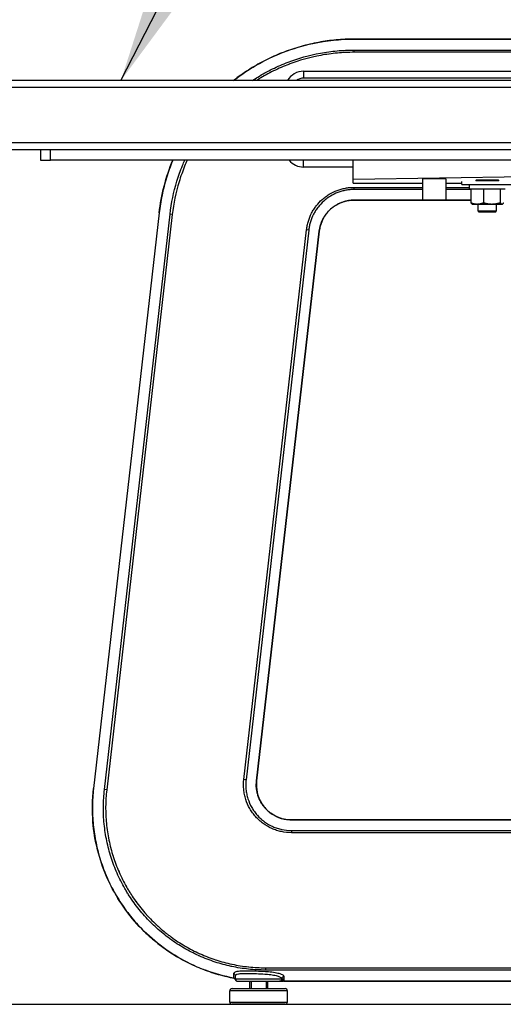
# Model space of a CAD drawing. Extents: x 0 to 12600, y 0 to 8910.
# Drawn here: x 5228 to 5437, y 2246 to 2672 of the extents above; entities that cross this region are included whole.
import ezdxf

# ---------------------------------------------------------------- set-up
doc = ezdxf.new("R2010")
doc.units = 0
doc.header["$LTSCALE"] = 9
for name, color, linetype in [('P001', 131, 'CONTINUOUS'), ('P901', 135, 'CONTINUOUS'), ('P_3TEXT', 60, 'CONTINUOUS'), ('P_7THICK', 7, 'CONTINUOUS')]:
    doc.layers.add(name, color=color, linetype=linetype)
doc.styles.add('BIGFONT', font='simplex.shx', dxfattribs={"bigfont": 'bigfont.shx'})
doc.dimstyles.new('DIMBIGFONT$7', dxfattribs={"dimscale": 30, "dimtxt": 3, "dimasz": 2, "dimexe": 1.5, "dimexo": 3, "dimgap": 0.75, "dimtad": 1, "dimdec": 1, "dimdsep": 46, "dimtxsty": 'BIGFONT', "dimsah": 1, "dimcen": 0, "dimclrt": 230, "dimadec": 1, "dimazin": 2, "dimtfac": 0.6, "dimtdec": 1, "dimtofl": 0, "dimtmove": 0, "dimatfit": 3, "dimfxl": 1, "dimtvp": 1, "dimtolj": 1, "dimarcsym": 0})

msp = doc.modelspace()

# ---------------------------------------------------------------- linework, layer by layer
at = {"layer": 'P001'}
for p, q in [((5350.42, 2650.03), (5683.42, 2650.03)), ((5684.43, 2646.03), (5173.2, 2646.03)), ((5683.42, 2647.03), (5350.42, 2647.03)), ((5684.42, 2616.03), (5190.4, 2616.03)), ((5236.61, 2616.03), (5236.61, 2611.53)), ((5240.94, 2611.53), (5240.94, 2616.03)), ((5236.61, 2611.53), (5240.94, 2611.53)), ((5521.8, 2611.53), (5240.94, 2611.53)), ((5371.92, 2603.1), (5371.92, 2611.53)), ((5371.92, 2608.53), (5350.42, 2608.53)), ((5473.92, 2604.67), (5371.92, 2603.1)), ((5371.92, 2601.53), (5371.92, 2603.1)), ((5371.92, 2601.53), (5401.92, 2601.53)), ((5401.92, 2603.49), (5401.92, 2594.25)), ((5411.92, 2603.49), (5401.92, 2603.49)), ((5411.92, 2603.49), (5411.92, 2594.25)), ((5411.92, 2601.53), (5418.92, 2601.53)), ((5418.92, 2601.03), (5418.92, 2602.23)), ((5418.92, 2601.03), (5440.92, 2601.03)), ((5422.22, 2599.03), (5422.22, 2601.03)), ((5424.92, 2602.75), (5424.92, 2602.57)), ((5434.92, 2602.63), (5424.92, 2602.63)), ((5425.92, 2602.63), (5425.92, 2602.86)), ((5433.92, 2602.63), (5433.92, 2602.86)), ((5434.92, 2602.57), (5434.92, 2602.75)), ((5422.22, 2599.03), (5437.62, 2599.03)), ((5422.76, 2599.03), (5422.76, 2593.11)), ((5428.28, 2599.03), (5428.28, 2593.11)), ((5435.45, 2599.03), (5435.45, 2593.11)), ((5423.42, 2592.53), (5423.26, 2592.62)), ((5423.42, 2592.53), (5425.52, 2592.53)), ((5425.52, 2592.53), (5431.87, 2592.53)), ((5425.92, 2589.53), (5425.92, 2592.53)), ((5431.87, 2592.53), (5436.27, 2592.53)), ((5433.92, 2589.53), (5433.92, 2592.53)), ((5436.27, 2592.53), (5436.42, 2592.53)), ((5436.42, 2592.53), (5436.58, 2592.62)), ((5287.92, 2588.64), (5259.53, 2339.51)), ((5426.42, 2589.03), (5425.92, 2589.53)), ((5425.92, 2589.53), (5433.92, 2589.53)), ((5433.42, 2589.03), (5426.42, 2589.03)), ((5433.42, 2589.03), (5433.92, 2589.53)), ((5357.23, 2580.75), (5330.12, 2342.75)), ((5345.17, 2325.88), (5516.92, 2325.88)), ((5320.97, 2257.03), (5320.97, 2258.37)), ((5321.97, 2256.03), (5341.39, 2256.03)), ((5327.77, 2256.03), (5327.77, 2252.83)), ((5334.17, 2256.03), (5334.17, 2252.83)), ((5340.97, 2257.03), (5340.97, 2257.04)), ((5341.97, 2256.12), (5692.6, 2256.12)), ((5318.47, 2247.03), (5318.47, 2251.83)), ((5319.47, 2252.83), (5342.47, 2252.83)), ((5343.47, 2247.03), (5343.47, 2251.83)), ((5342.47, 2246.03), (5319.47, 2246.03))]:
    msp.add_line(p, q, dxfattribs=at)
for points in [[(5326.97, 2256.03), (5326.97, 2252.83)], [(5334.97, 2252.83), (5334.97, 2256.03)]]:
    msp.add_lwpolyline(points, dxfattribs=at)
for centre, radius, start, end in [((5350.42, 2642.03), 8, 90, 150.0006), ((5350.42, 2642.03), 5, 90, 126.8699), ((5350.42, 2616.53), 8, 218.6814, 270), ((5319.97, 2256.42), 1, 12.0661, 79.3812), ((5321.97, 2257.03), 1, 180, 270), ((5341.39, 2257.03), 1, 270, 286.8176), ((5341.97, 2255.12), 1, 89.9999, 106.8175), ((5319.47, 2251.83), 1, 90, 180), ((5342.47, 2251.83), 1, 0, 90), ((5319.47, 2247.03), 1, 180, 270), ((5342.47, 2247.03), 1, 270, 0)]:
    msp.add_arc(centre, radius, start, end, dxfattribs=at)
msp.add_ellipse((5429.92, 2602.75), major_axis=(5, 0), ratio=0.034921, start_param=0, end_param=3.141593, dxfattribs=at)
for points, knots in [([(5320.13, 2646.03), (5323.22, 2648.44), (5326.47, 2650.63), (5337.46, 2656.97), (5345.85, 2660.2), (5360.29, 2663.31), (5366.3, 2663.95), (5372.29, 2663.95)], [6.730549, 6.730549, 6.730549, 6.730549, 7.898855, 7.898855, 10.534019, 10.534019, 12.328971, 12.328971, 12.328971, 12.328971]), ([(5372.29, 2663.95), (5405.62, 2663.95), (5438.95, 2663.95), (5487.17, 2663.95), (5502.04, 2663.95), (5516.92, 2663.95)], [0, 0, 0, 0, 10, 10, 14.46346, 14.46346, 14.46346, 14.46346]), ([(5372.29, 2594.18), (5370.65, 2594.18), (5368.98, 2593.91), (5365.87, 2592.85), (5364.38, 2592.06), (5361.77, 2590.06), (5360.62, 2588.83), (5358.79, 2586.1), (5358.09, 2584.57), (5357.46, 2582.25), (5357.32, 2581.5), (5357.23, 2580.75)], [0, 0, 0, 0, 0.492685, 0.492685, 0.986179, 0.986179, 1.479072, 1.479072, 1.971205, 1.971205, 2.198851, 2.198851, 2.198851, 2.198851]), ([(5422.76, 2594.18), (5420.81, 2594.18), (5418.87, 2594.18), (5402.04, 2594.18), (5387.17, 2594.18), (5372.29, 2594.18)], [9.416239, 9.416239, 9.416239, 9.416239, 10, 10, 14.46346, 14.46346, 14.46346, 14.46346]), ([(5330.12, 2342.75), (5329.93, 2341.09), (5330.02, 2339.39), (5330.73, 2336.16), (5331.36, 2334.6), (5333.05, 2331.79), (5334.15, 2330.51), (5336.66, 2328.39), (5338.1, 2327.53), (5341.16, 2326.33), (5342.81, 2325.98), (5344.69, 2325.89), (5344.93, 2325.88), (5345.17, 2325.88)], [0, 0, 0, 0, 0.498694, 0.498694, 0.99086, 0.99086, 1.483167, 1.483167, 1.975359, 1.975359, 2.467985, 2.467985, 2.540529, 2.540529, 2.540529, 2.540529]), ([(5320.16, 2257.4), (5312.2, 2258.89), (5304.38, 2261.73), (5290.25, 2269.66), (5283.74, 2274.86), (5272.87, 2286.92), (5268.38, 2293.94), (5261.95, 2308.85), (5259.94, 2316.93), (5258.91, 2329.84), (5258.99, 2334.71), (5259.53, 2339.51)], [0, 0, 0, 0, 2.42921, 2.42921, 4.863235, 4.863235, 7.298938, 7.298938, 9.734026, 9.734026, 11.182847, 11.182847, 11.182847, 11.182847]), ([(5320.93, 2256.74), (5320.93, 2256.74), (5320.93, 2256.74), (5320.93, 2256.74), (5320.93, 2256.74), (5320.93, 2256.74), (5320.93, 2256.74), (5320.94, 2256.69), (5320.95, 2256.62), (5320.96, 2256.56)], [0.0269307514, 0.0269307514, 0.0269307514, 0.0269307514, 0.0269396316, 0.0269396316, 0.0269619619, 0.0269619619, 0.0270413486, 0.0270413486, 0.0274382987, 0.0274382987, 0.0274382987, 0.0274382987]), ([(5320.96, 2256.56), (5321, 2256.49), (5321.05, 2256.42), (5321.2, 2256.26), (5321.3, 2256.18), (5321.49, 2256.1), (5321.56, 2256.07), (5321.7, 2256.04), (5321.78, 2256.03), (5321.85, 2256.03)], [0.0135661, 0.0135661, 0.0135661, 0.0135661, 0.0390086, 0.0390086, 0.0781822, 0.0781822, 0.1002856, 0.1002856, 0.1224512, 0.1224512, 0.1224512, 0.1224512]), ([(5340.97, 2257.03), (5340.97, 2256.9), (5340.95, 2256.77), (5340.85, 2256.53), (5340.77, 2256.42), (5340.59, 2256.23), (5340.48, 2256.16), (5340.23, 2256.06), (5340.1, 2256.03), (5339.97, 2256.03)], [0, 0, 0, 0, 0.3927, 0.3927, 0.785399, 0.785399, 1.178099, 1.178099, 1.570798, 1.570798, 1.570798, 1.570798])]:
    msp.add_open_spline(points, degree=3, knots=knots, dxfattribs=at)
for points in [[(5287.92, 2588.64), (5288.81, 2596.46), (5290.82, 2604.24), (5293.84, 2611.53)], [(5401.92, 2594.25), (5405.26, 2594.25), (5408.59, 2594.25), (5411.92, 2594.25)]]:
    msp.add_open_spline(points, degree=3, dxfattribs=at)
for points, weights in [([(5423.26, 2592.62), (5423.03, 2592.76), (5422.76, 2593.11)], [1.01826716656, 1.02264878263, 1]), ([(5422.76, 2593.11), (5424.24, 2592.53), (5425.52, 2592.53)], [1, 1.0379548493, 1]), ([(5425.52, 2592.53), (5426.8, 2592.53), (5428.28, 2593.11)], [1, 1.0379548493, 1]), ([(5428.28, 2593.11), (5430.2, 2592.53), (5431.87, 2592.53)], [1, 1.0379548493, 1]), ([(5431.87, 2592.53), (5433.53, 2592.53), (5435.45, 2593.11)], [1, 1.0379548493, 1]), ([(5435.45, 2593.11), (5435.89, 2592.53), (5436.27, 2592.53)], [1, 1.0379548493, 1]), ([(5436.27, 2592.53), (5436.65, 2592.53), (5437.08, 2593.11)], [1, 1.0379548493, 1])]:
    msp.add_rational_spline(points, weights, degree=2, dxfattribs=at)
at = {"layer": 'P901'}
for p, q in [((5372.29, 2663.95), (5372.29, 2663.93)), ((5372.29, 2658.21), (5372.29, 2659.19)), ((5350.42, 2650.03), (5350.42, 2647.03)), ((5687.43, 2643.03), (5175.78, 2643.03)), ((5687.43, 2619.03), (5189.31, 2619.03)), ((5350.42, 2608.53), (5350.42, 2611.53)), ((5372.29, 2598.8), (5372.29, 2599.74)), ((5372.29, 2594.18), (5372.29, 2594.24)), ((5287.94, 2588.64), (5259.55, 2339.51)), ((5264.26, 2338.97), (5292.64, 2588.11)), ((5293.62, 2587.99), (5265.23, 2338.86)), ((5287.92, 2588.64), (5287.94, 2588.64)), ((5293.62, 2587.99), (5292.64, 2588.11)), ((5324.59, 2343.38), (5351.71, 2581.38)), ((5352.65, 2581.27), (5325.53, 2343.27)), ((5330.06, 2342.75), (5357.18, 2580.75)), ((5352.65, 2581.27), (5351.71, 2581.38)), ((5357.23, 2580.75), (5357.18, 2580.75)), ((5325.53, 2343.27), (5324.59, 2343.38)), ((5330.12, 2342.75), (5330.06, 2342.75)), ((5259.53, 2339.51), (5259.55, 2339.51)), ((5265.23, 2338.86), (5264.26, 2338.97)), ((5345.17, 2325.88), (5345.17, 2325.83)), ((5516.92, 2325.83), (5345.17, 2325.83)), ((5345.17, 2321.26), (5345.17, 2320.32)), ((5345.17, 2321.26), (5516.92, 2321.26)), ((5516.92, 2320.32), (5345.17, 2320.32)), ((5333.97, 2261.85), (5333.97, 2260.87)), ((5333.97, 2261.85), (5516.92, 2261.85)), ((5516.92, 2260.87), (5333.97, 2260.87)), ((5320.97, 2257.03), (5340.97, 2257.03)), ((5341.97, 2256.14), (5516.92, 2256.14)), ((5343.47, 2251.83), (5318.47, 2251.83)), ((5318.47, 2247.03), (5343.47, 2247.03))]:
    msp.add_line(p, q, dxfattribs=at)
for centre, major_axis, ratio, start_param, end_param in [((5319.97, 2256.46), (1, 0), 0.979904, 0.2972, 1.38901), ((5319.97, 2258.37), (1, 0), 0.979878, 0, 1.384298), ((5340.25, 2257.03), (0, -1), 0.99331, 0, 1.047198), ((5341.97, 2256.03), (1, 0), 0.980581, 1.570744, 2.606467), ((5341.39, 2257.03), (0, -1), 0.841468, 0, 0.354526), ((5341.97, 2255.16), (1, 0), 0.980581, 1.570744, 1.867178)]:
    msp.add_ellipse(centre, major_axis=major_axis, ratio=ratio, start_param=start_param, end_param=end_param, dxfattribs=at)
for points, knots in [([(5372.29, 2663.93), (5369.69, 2663.93), (5367.11, 2663.81), (5361.97, 2663.34), (5359.42, 2662.99), (5354.36, 2662.05), (5351.84, 2661.47), (5346.84, 2660.06), (5344.39, 2659.25), (5339.58, 2657.42), (5337.23, 2656.39), (5332.63, 2654.14), (5330.38, 2652.91), (5327.08, 2650.9), (5325.99, 2650.21), (5323.84, 2648.76), (5322.78, 2648.01), (5321.21, 2646.84), (5320.68, 2646.44), (5320.15, 2646.03)], [0, 0, 0, 0, 0.00772228, 0.00772228, 0.01544457, 0.01544457, 0.02316685, 0.02316685, 0.03088913, 0.03088913, 0.03861141, 0.03861141, 0.0463337, 0.0463337, 0.05019484, 0.05019484, 0.05405598, 0.05405598, 0.05604582, 0.05604582, 0.05604582, 0.05604582]), ([(5328.28, 2646.03), (5329.03, 2646.53), (5329.8, 2647.01), (5332.64, 2648.74), (5334.77, 2649.92), (5338.07, 2651.53), (5339.19, 2652.05), (5341.43, 2653.02), (5342.56, 2653.48), (5348.23, 2655.65), (5352.89, 2656.96), (5358.87, 2658.07), (5360.07, 2658.27), (5362.49, 2658.6), (5363.71, 2658.74), (5367.38, 2659.08), (5369.83, 2659.19), (5372.29, 2659.19)], [0.06991464, 0.06991464, 0.06991464, 0.06991464, 0.07262033, 0.07262033, 0.07988236, 0.07988236, 0.08351337, 0.08351337, 0.08714439, 0.08714439, 0.10166846, 0.10166846, 0.10529947, 0.10529947, 0.10893049, 0.10893049, 0.11619252, 0.11619252, 0.11619252, 0.11619252]), ([(5372.29, 2658.21), (5369.86, 2658.21), (5367.45, 2658.1), (5365.04, 2657.88), (5363.83, 2657.77), (5362.63, 2657.63), (5361.43, 2657.46), (5361.43, 2657.46), (5361.43, 2657.46), (5361.42, 2657.46), (5360.23, 2657.3), (5359.05, 2657.11), (5357.87, 2656.89), (5357.87, 2656.89), (5357.86, 2656.89), (5357.86, 2656.89), (5353.14, 2656.01), (5348.55, 2654.72), (5344.08, 2653.02), (5344.07, 2653.01), (5344.06, 2653.01), (5344.04, 2653), (5342.94, 2652.58), (5341.83, 2652.13), (5340.74, 2651.65), (5340.73, 2651.65), (5340.72, 2651.64), (5340.7, 2651.64), (5339.61, 2651.16), (5338.52, 2650.66), (5337.45, 2650.13), (5337.43, 2650.13), (5337.42, 2650.12), (5337.41, 2650.12), (5335.25, 2649.06), (5333.16, 2647.91), (5331.12, 2646.67), (5331.11, 2646.66), (5331.09, 2646.65), (5331.08, 2646.64), (5330.75, 2646.44), (5330.42, 2646.24), (5330.09, 2646.03)], [0, 0, 0, 0, 0.00725751, 0.00725751, 0.00725751, 0.01088627, 0.01088627, 0.01088627, 0.01089907, 0.01089907, 0.01089907, 0.01451502, 0.01451502, 0.01451502, 0.01453209, 0.01453209, 0.01453209, 0.02903004, 0.02903004, 0.02903004, 0.02906418, 0.02906418, 0.02906418, 0.0326588, 0.0326588, 0.0326588, 0.0326972, 0.0326972, 0.0326972, 0.03628755, 0.03628755, 0.03628755, 0.03633022, 0.03633022, 0.03633022, 0.04354506, 0.04354506, 0.04354506, 0.04359627, 0.04359627, 0.04359627, 0.04477262, 0.04477262, 0.04477262, 0.04477262]), ([(5293.86, 2611.53), (5293.8, 2611.4), (5293.75, 2611.27), (5292.73, 2608.76), (5291.86, 2606.33), (5290.72, 2602.61), (5290.37, 2601.36), (5289.73, 2598.85), (5289.43, 2597.58), (5288.64, 2593.78), (5288.23, 2591.22), (5287.94, 2588.64)], [0.09995831, 0.09995831, 0.09995831, 0.09995831, 0.10038968, 0.10038968, 0.10811196, 0.10811196, 0.1119731, 0.1119731, 0.11583424, 0.11583424, 0.12355653, 0.12355653, 0.12355653, 0.12355653]), ([(5292.64, 2588.11), (5293.2, 2592.99), (5294.19, 2597.74), (5296.3, 2604.69), (5297.11, 2606.97), (5298.35, 2610), (5298.67, 2610.77), (5299.01, 2611.53)], [0, 0, 0, 0, 0.01452407, 0.01452407, 0.0217861, 0.0217861, 0.02427246, 0.02427246, 0.02427246, 0.02427246]), ([(5300.08, 2611.53), (5299.7, 2610.67), (5299.33, 2609.81), (5298.97, 2608.94), (5298.96, 2608.91), (5298.95, 2608.89), (5298.94, 2608.86), (5298.49, 2607.76), (5298.07, 2606.66), (5297.68, 2605.55), (5297.28, 2604.41), (5296.9, 2603.27), (5296.55, 2602.12), (5296.54, 2602.11), (5296.54, 2602.1), (5296.54, 2602.09), (5295.14, 2597.49), (5294.16, 2592.8), (5293.62, 2587.99)], [0.0915309, 0.0915309, 0.0915309, 0.0915309, 0.09434763, 0.09434763, 0.09434763, 0.09443694, 0.09443694, 0.09443694, 0.09797639, 0.09797639, 0.09797639, 0.10160514, 0.10160514, 0.10160514, 0.10163989, 0.10163989, 0.10163989, 0.11612016, 0.11612016, 0.11612016, 0.11612016]), ([(5351.71, 2581.38), (5351.78, 2582.01), (5351.88, 2582.63), (5352.01, 2583.25), (5352.14, 2583.87), (5352.3, 2584.48), (5352.48, 2585.08), (5352.85, 2586.29), (5353.32, 2587.44), (5353.9, 2588.56), (5354.19, 2589.11), (5354.5, 2589.66), (5354.84, 2590.2), (5355.18, 2590.73), (5355.55, 2591.24), (5355.93, 2591.74), (5356.7, 2592.73), (5357.55, 2593.64), (5358.49, 2594.48), (5358.96, 2594.9), (5359.45, 2595.3), (5359.96, 2595.67), (5359.96, 2595.68), (5359.97, 2595.68), (5359.97, 2595.68), (5360.47, 2596.05), (5360.99, 2596.4), (5361.52, 2596.73), (5361.53, 2596.73), (5361.53, 2596.73), (5361.53, 2596.73), (5362.6, 2597.38), (5363.72, 2597.93), (5364.89, 2598.38), (5364.9, 2598.38), (5364.9, 2598.38), (5364.91, 2598.38), (5365.49, 2598.61), (5366.09, 2598.8), (5366.69, 2598.97), (5366.7, 2598.97), (5366.7, 2598.98), (5366.71, 2598.98), (5367.31, 2599.14), (5367.92, 2599.29), (5368.53, 2599.4), (5368.53, 2599.4), (5368.53, 2599.4), (5368.54, 2599.4), (5369.15, 2599.51), (5369.77, 2599.6), (5370.39, 2599.66), (5371.02, 2599.71), (5371.65, 2599.74), (5372.29, 2599.74)], [0, 0, 0, 0, 0.00189929, 0.00189929, 0.00189929, 0.00379858, 0.00379858, 0.00379858, 0.00759716, 0.00759716, 0.00759716, 0.00949645, 0.00949645, 0.00949645, 0.01139574, 0.01139574, 0.01139574, 0.01519432, 0.01519432, 0.01519432, 0.01709361, 0.01709361, 0.01709361, 0.01710465, 0.01710465, 0.01710465, 0.0189929, 0.0189929, 0.0189929, 0.01900517, 0.01900517, 0.01900517, 0.02279148, 0.02279148, 0.02279148, 0.0228062, 0.0228062, 0.0228062, 0.02469077, 0.02469077, 0.02469077, 0.0247059, 0.0247059, 0.0247059, 0.02659006, 0.02659006, 0.02659006, 0.02660253, 0.02660253, 0.02660253, 0.02848935, 0.02848935, 0.02848935, 0.03038864, 0.03038864, 0.03038864, 0.03038864]), ([(5372.29, 2598.8), (5371.69, 2598.8), (5371.08, 2598.77), (5370.48, 2598.72), (5369.89, 2598.66), (5369.3, 2598.58), (5368.71, 2598.47), (5368.12, 2598.36), (5367.54, 2598.23), (5366.96, 2598.07), (5366.38, 2597.91), (5365.81, 2597.72), (5365.24, 2597.5), (5364.12, 2597.07), (5363.04, 2596.54), (5362.02, 2595.92), (5361.51, 2595.61), (5361.02, 2595.28), (5360.53, 2594.92), (5360.05, 2594.56), (5359.58, 2594.18), (5359.13, 2593.78), (5358.23, 2592.98), (5357.42, 2592.11), (5356.68, 2591.16), (5356.31, 2590.69), (5355.97, 2590.2), (5355.64, 2589.69), (5355.32, 2589.18), (5355.01, 2588.66), (5354.74, 2588.13), (5354.19, 2587.06), (5353.74, 2585.96), (5353.38, 2584.81), (5353.21, 2584.24), (5353.06, 2583.65), (5352.94, 2583.06), (5352.81, 2582.47), (5352.72, 2581.87), (5352.65, 2581.27)], [-0.00000006, -0.00000006, -0.00000006, -0.00000006, 0.00179081, 0.00179081, 0.00179081, 0.00358154, 0.00358154, 0.00358154, 0.00537256, 0.00537256, 0.00537256, 0.00716336, 0.00716336, 0.00716336, 0.01074516, 0.01074516, 0.01074516, 0.01253605, 0.01253605, 0.01253605, 0.01432693, 0.01432693, 0.01432693, 0.01790867, 0.01790867, 0.01790867, 0.01969941, 0.01969941, 0.01969941, 0.02149053, 0.02149053, 0.02149053, 0.02507217, 0.02507217, 0.02507217, 0.02686304, 0.02686304, 0.02686304, 0.02865392, 0.02865392, 0.02865392, 0.02865392]), ([(5357.18, 2580.75), (5357.29, 2581.68), (5357.48, 2582.59), (5357.75, 2583.48), (5358.02, 2584.36), (5358.36, 2585.21), (5358.79, 2586.03), (5359, 2586.44), (5359.23, 2586.84), (5359.48, 2587.23), (5359.73, 2587.62), (5360, 2588), (5360.28, 2588.36), (5360.85, 2589.09), (5361.47, 2589.76), (5362.16, 2590.38), (5362.51, 2590.68), (5362.87, 2590.98), (5363.24, 2591.25), (5363.61, 2591.53), (5364, 2591.78), (5364.39, 2592.02), (5365.18, 2592.5), (5366, 2592.91), (5366.87, 2593.24), (5367.3, 2593.4), (5367.74, 2593.55), (5368.19, 2593.67), (5368.63, 2593.8), (5369.08, 2593.9), (5369.53, 2593.98), (5370.44, 2594.15), (5371.36, 2594.24), (5372.29, 2594.24)], [-0.00000006, -0.00000006, -0.00000006, -0.00000006, 0.00278911, 0.00278911, 0.00278911, 0.0055791, 0.0055791, 0.0055791, 0.00697335, 0.00697335, 0.00697335, 0.00836868, 0.00836868, 0.00836868, 0.01115825, 0.01115825, 0.01115825, 0.01255219, 0.01255219, 0.01255219, 0.01394783, 0.01394783, 0.01394783, 0.01673733, 0.01673733, 0.01673733, 0.01813147, 0.01813147, 0.01813147, 0.01952699, 0.01952699, 0.01952699, 0.02231657, 0.02231657, 0.02231657, 0.02231657]), ([(5345.17, 2320.32), (5343.71, 2320.32), (5342.27, 2320.47), (5340.85, 2320.78), (5340.14, 2320.93), (5339.44, 2321.12), (5338.75, 2321.34), (5338.4, 2321.45), (5338.05, 2321.58), (5337.71, 2321.71), (5337.37, 2321.84), (5337.04, 2321.98), (5336.71, 2322.13), (5336.71, 2322.13), (5336.7, 2322.13), (5336.7, 2322.13), (5335.38, 2322.72), (5334.13, 2323.45), (5332.96, 2324.3), (5332.95, 2324.31), (5332.95, 2324.31), (5332.95, 2324.31), (5332.36, 2324.74), (5331.8, 2325.2), (5331.26, 2325.69), (5331.26, 2325.69), (5331.25, 2325.69), (5331.25, 2325.7), (5330.72, 2326.18), (5330.21, 2326.69), (5329.73, 2327.22), (5329.73, 2327.23), (5329.72, 2327.23), (5329.72, 2327.24), (5329.24, 2327.77), (5328.79, 2328.33), (5328.37, 2328.92), (5328.37, 2328.92), (5328.36, 2328.93), (5328.36, 2328.94), (5327.94, 2329.52), (5327.54, 2330.13), (5327.19, 2330.76), (5327.18, 2330.76), (5327.18, 2330.77), (5327.17, 2330.78), (5326.46, 2332.04), (5325.88, 2333.35), (5325.44, 2334.73), (5325.44, 2334.74), (5325.44, 2334.74), (5325.43, 2334.75), (5325.32, 2335.1), (5325.22, 2335.45), (5325.13, 2335.8), (5325.04, 2336.16), (5324.95, 2336.51), (5324.88, 2336.87), (5324.74, 2337.58), (5324.63, 2338.29), (5324.56, 2339.01), (5324.56, 2339.02), (5324.56, 2339.02), (5324.56, 2339.03), (5324.42, 2340.48), (5324.43, 2341.93), (5324.59, 2343.38)], [0, 0, 0, 0, 0.00433565, 0.00433565, 0.00433565, 0.00650347, 0.00650347, 0.00650347, 0.00758739, 0.00758739, 0.00758739, 0.0086713, 0.0086713, 0.0086713, 0.00868146, 0.00868146, 0.00868146, 0.01300695, 0.01300695, 0.01300695, 0.01302219, 0.01302219, 0.01302219, 0.01517477, 0.01517477, 0.01517477, 0.01519255, 0.01519255, 0.01519255, 0.0173426, 0.0173426, 0.0173426, 0.01736292, 0.01736292, 0.01736292, 0.01951042, 0.01951042, 0.01951042, 0.01953328, 0.01953328, 0.01953328, 0.02167825, 0.02167825, 0.02167825, 0.02170365, 0.02170365, 0.02170365, 0.0260139, 0.0260139, 0.0260139, 0.02604438, 0.02604438, 0.02604438, 0.02712876, 0.02712876, 0.02712876, 0.02821111, 0.02821111, 0.02821111, 0.03034955, 0.03034955, 0.03034955, 0.03036666, 0.03036666, 0.03036666, 0.0346852, 0.0346852, 0.0346852, 0.0346852]), ([(5325.53, 2343.27), (5325.47, 2342.71), (5325.43, 2342.13), (5325.41, 2341.57), (5325.41, 2341.44), (5325.41, 2341.32), (5325.4, 2341.19), (5325.4, 2340.5), (5325.43, 2339.81), (5325.5, 2339.12), (5325.56, 2338.44), (5325.67, 2337.75), (5325.81, 2337.07), (5325.88, 2336.73), (5325.95, 2336.39), (5326.04, 2336.05), (5326.13, 2335.71), (5326.23, 2335.38), (5326.33, 2335.05), (5326.75, 2333.73), (5327.3, 2332.47), (5327.99, 2331.26), (5327.99, 2331.26), (5327.99, 2331.25), (5328, 2331.25), (5328.34, 2330.65), (5328.71, 2330.06), (5329.12, 2329.5), (5329.12, 2329.5), (5329.12, 2329.49), (5329.13, 2329.49), (5329.53, 2328.93), (5329.96, 2328.39), (5330.41, 2327.88), (5330.41, 2327.88), (5330.42, 2327.87), (5330.42, 2327.87), (5330.88, 2327.36), (5331.36, 2326.87), (5331.87, 2326.41), (5331.87, 2326.41), (5331.88, 2326.4), (5331.88, 2326.4), (5332.39, 2325.94), (5332.93, 2325.5), (5333.48, 2325.09), (5333.49, 2325.08), (5333.5, 2325.08), (5333.5, 2325.07), (5334.62, 2324.26), (5335.8, 2323.57), (5337.06, 2323.01), (5337.07, 2323), (5337.08, 2323), (5337.09, 2322.99), (5337.4, 2322.85), (5337.72, 2322.72), (5338.05, 2322.59), (5338.37, 2322.47), (5338.7, 2322.35), (5339.03, 2322.24), (5339.69, 2322.03), (5340.35, 2321.85), (5341.03, 2321.7), (5341.03, 2321.7), (5341.04, 2321.7), (5341.04, 2321.7), (5342.4, 2321.41), (5343.78, 2321.26), (5345.17, 2321.26)], [-0.00000006, -0.00000006, -0.00000006, -0.00000006, 0.00169455, 0.00169455, 0.00169455, 0.00206836, 0.00206836, 0.00206836, 0.00413678, 0.00413678, 0.00413678, 0.0062052, 0.0062052, 0.0062052, 0.00723941, 0.00723941, 0.00723941, 0.00827362, 0.00827362, 0.00827362, 0.01241046, 0.01241046, 0.01241046, 0.01242495, 0.01242495, 0.01242495, 0.01447888, 0.01447888, 0.01447888, 0.01449598, 0.01449598, 0.01449598, 0.0165473, 0.0165473, 0.0165473, 0.01656671, 0.01656671, 0.01656671, 0.01861573, 0.01861573, 0.01861573, 0.01863738, 0.01863738, 0.01863738, 0.02068415, 0.02068415, 0.02068415, 0.02070845, 0.02070845, 0.02070845, 0.02482099, 0.02482099, 0.02482099, 0.02485019, 0.02485019, 0.02485019, 0.02588503, 0.02588503, 0.02588503, 0.0269182, 0.0269182, 0.0269182, 0.02895783, 0.02895783, 0.02895783, 0.02897519, 0.02897519, 0.02897519, 0.03309467, 0.03309467, 0.03309467, 0.03309467]), ([(5345.17, 2325.83), (5345.04, 2325.83), (5344.9, 2325.83), (5344.63, 2325.84), (5344.5, 2325.84), (5344.1, 2325.86), (5343.83, 2325.88), (5343.04, 2325.97), (5342.52, 2326.05), (5341.48, 2326.27), (5340.96, 2326.41), (5339.94, 2326.75), (5339.44, 2326.94), (5337.98, 2327.59), (5337.06, 2328.13), (5335.76, 2329.07), (5335.35, 2329.42), (5334.55, 2330.13), (5334.18, 2330.51), (5333.47, 2331.3), (5333.14, 2331.72), (5332.52, 2332.58), (5332.22, 2333.04), (5331.43, 2334.43), (5331, 2335.41), (5330.52, 2336.93), (5330.38, 2337.45), (5330.17, 2338.5), (5330.09, 2339.03), (5329.93, 2340.62), (5329.94, 2341.68), (5330.06, 2342.75)], [-0.00000006, -0.00000006, -0.00000006, -0.00000006, 0.00039825, 0.00039825, 0.00079655, 0.00079655, 0.00159317, 0.00159317, 0.0031864, 0.0031864, 0.00477962, 0.00477962, 0.00637285, 0.00637285, 0.00955931, 0.00955931, 0.01115253, 0.01115253, 0.01274576, 0.01274576, 0.01433899, 0.01433899, 0.01593222, 0.01593222, 0.01911867, 0.01911867, 0.0207119, 0.0207119, 0.02230513, 0.02230513, 0.02549158, 0.02549158, 0.02549158, 0.02549158]), ([(5259.55, 2339.51), (5259.25, 2336.88), (5259.09, 2334.24), (5259.06, 2330.27), (5259.09, 2328.95), (5259.21, 2326.31), (5259.3, 2324.99), (5259.69, 2321.08), (5260.08, 2318.49), (5261.14, 2313.38), (5261.8, 2310.84), (5262.99, 2307.09), (5263.42, 2305.84), (5264.36, 2303.36), (5264.86, 2302.14), (5266.44, 2298.53), (5267.62, 2296.19), (5270.21, 2291.65), (5271.62, 2289.45), (5273.92, 2286.26), (5274.71, 2285.21), (5276.36, 2283.15), (5277.22, 2282.14), (5279.85, 2279.18), (5281.7, 2277.32), (5285.57, 2273.81), (5287.6, 2272.16), (5290.76, 2269.84), (5291.84, 2269.09), (5294.04, 2267.65), (5295.17, 2266.96), (5298.6, 2264.96), (5300.94, 2263.76), (5305.71, 2261.62), (5308.15, 2260.68), (5313.12, 2259.05), (5315.65, 2258.36), (5318.87, 2257.67), (5319.51, 2257.54), (5320.15, 2257.42)], [0, 0, 0, 0, 0.007929, 0.007929, 0.0118936, 0.0118936, 0.0158581, 0.0158581, 0.0237871, 0.0237871, 0.0317162, 0.0317162, 0.0356807, 0.0356807, 0.0396452, 0.0396452, 0.0475743, 0.0475743, 0.0555033, 0.0555033, 0.0594678, 0.0594678, 0.0634324, 0.0634324, 0.0713614, 0.0713614, 0.0792904, 0.0792904, 0.083255, 0.083255, 0.0872195, 0.0872195, 0.0951485, 0.0951485, 0.1030776, 0.1030776, 0.1110066, 0.1110066, 0.1129602, 0.1129602, 0.1129602, 0.1129602]), ([(5333.97, 2260.87), (5331.48, 2260.87), (5329.03, 2261), (5326.59, 2261.26), (5324.15, 2261.52), (5321.73, 2261.9), (5319.34, 2262.41), (5319.25, 2262.43), (5319.16, 2262.45), (5319.06, 2262.47), (5316.76, 2262.97), (5314.48, 2263.59), (5312.22, 2264.33), (5311.04, 2264.71), (5309.87, 2265.13), (5308.72, 2265.57), (5307.57, 2266.02), (5306.43, 2266.49), (5305.31, 2266.99), (5305.22, 2267.03), (5305.12, 2267.07), (5305.03, 2267.12), (5302.89, 2268.09), (5300.8, 2269.16), (5298.77, 2270.34), (5296.66, 2271.56), (5294.6, 2272.9), (5292.61, 2274.36), (5292.53, 2274.41), (5292.46, 2274.47), (5292.38, 2274.52), (5291.46, 2275.2), (5290.56, 2275.9), (5289.67, 2276.62), (5288.71, 2277.4), (5287.77, 2278.21), (5286.86, 2279.03), (5285.04, 2280.69), (5283.31, 2282.43), (5281.68, 2284.25), (5281.65, 2284.28), (5281.62, 2284.31), (5281.6, 2284.34), (5280, 2286.14), (5278.49, 2288.01), (5277.07, 2289.97), (5276.35, 2290.97), (5275.66, 2291.99), (5274.99, 2293.03), (5274.65, 2293.55), (5274.32, 2294.08), (5274, 2294.61), (5273.69, 2295.13), (5273.38, 2295.65), (5273.07, 2296.18), (5273.07, 2296.19), (5273.06, 2296.2), (5273.06, 2296.2), (5271.84, 2298.35), (5270.73, 2300.54), (5269.75, 2302.78), (5268.77, 2305), (5267.91, 2307.26), (5267.17, 2309.57), (5267.16, 2309.6), (5267.15, 2309.62), (5267.15, 2309.64), (5266.77, 2310.81), (5266.43, 2311.99), (5266.11, 2313.19), (5265.8, 2314.38), (5265.52, 2315.59), (5265.26, 2316.8), (5264.77, 2319.19), (5264.4, 2321.6), (5264.16, 2324.02), (5264.15, 2324.07), (5264.15, 2324.11), (5264.14, 2324.15), (5264.02, 2325.39), (5263.93, 2326.63), (5263.88, 2327.86), (5263.82, 2329.1), (5263.8, 2330.33), (5263.81, 2331.57), (5263.83, 2334.04), (5263.98, 2336.51), (5264.26, 2338.97)], [0, 0, 0, 0, 0.0073398, 0.0073398, 0.0073398, 0.0146795, 0.0146795, 0.0146795, 0.0149593, 0.0149593, 0.0149593, 0.0220193, 0.0220193, 0.0220193, 0.0256891, 0.0256891, 0.0256891, 0.029359, 0.029359, 0.029359, 0.0296672, 0.0296672, 0.0296672, 0.0366988, 0.0366988, 0.0366988, 0.0440385, 0.0440385, 0.0440385, 0.0443175, 0.0443175, 0.0443175, 0.0477084, 0.0477084, 0.0477084, 0.0513783, 0.0513783, 0.0513783, 0.058718, 0.058718, 0.058718, 0.0588446, 0.0588446, 0.0588446, 0.0660578, 0.0660578, 0.0660578, 0.0697277, 0.0697277, 0.0697277, 0.0715626, 0.0715626, 0.0715626, 0.0733677, 0.0733677, 0.0733677, 0.0733975, 0.0733975, 0.0733975, 0.0807373, 0.0807373, 0.0807373, 0.088003, 0.088003, 0.088003, 0.0880771, 0.0880771, 0.0880771, 0.0917469, 0.0917469, 0.0917469, 0.0954168, 0.0954168, 0.0954168, 0.1026276, 0.1026276, 0.1026276, 0.1027566, 0.1027566, 0.1027566, 0.1064264, 0.1064264, 0.1064264, 0.1100963, 0.1100963, 0.1100963, 0.1174361, 0.1174361, 0.1174361, 0.1174361]), ([(5265.23, 2338.86), (5264.95, 2336.43), (5264.81, 2334.01), (5264.79, 2331.59), (5264.79, 2331.59), (5264.79, 2331.58), (5264.79, 2331.58), (5264.77, 2329.17), (5264.88, 2326.76), (5265.11, 2324.36), (5265.11, 2324.35), (5265.11, 2324.34), (5265.11, 2324.34), (5265.34, 2321.94), (5265.7, 2319.55), (5266.19, 2317.17), (5266.19, 2317.16), (5266.19, 2317.15), (5266.2, 2317.14), (5266.44, 2315.95), (5266.71, 2314.77), (5267.02, 2313.6), (5267.02, 2313.59), (5267.02, 2313.58), (5267.03, 2313.56), (5267.33, 2312.4), (5267.67, 2311.25), (5268.03, 2310.1), (5268.03, 2310.09), (5268.04, 2310.08), (5268.04, 2310.06), (5268.77, 2307.77), (5269.62, 2305.52), (5270.58, 2303.33), (5270.58, 2303.31), (5270.59, 2303.29), (5270.6, 2303.28), (5271.56, 2301.08), (5272.63, 2298.94), (5273.83, 2296.84), (5273.84, 2296.82), (5273.85, 2296.8), (5273.86, 2296.78), (5274.15, 2296.27), (5274.45, 2295.77), (5274.75, 2295.26), (5274.76, 2295.24), (5274.77, 2295.22), (5274.79, 2295.2), (5275.09, 2294.7), (5275.4, 2294.2), (5275.72, 2293.71), (5275.73, 2293.69), (5275.74, 2293.67), (5275.76, 2293.65), (5276.4, 2292.64), (5277.08, 2291.65), (5277.77, 2290.69), (5277.78, 2290.67), (5277.8, 2290.65), (5277.81, 2290.62), (5279.22, 2288.68), (5280.71, 2286.81), (5282.3, 2285.03), (5282.32, 2285.01), (5282.34, 2284.99), (5282.36, 2284.96), (5283.94, 2283.19), (5285.62, 2281.49), (5287.39, 2279.88), (5287.42, 2279.85), (5287.44, 2279.83), (5287.47, 2279.81), (5288.34, 2279.02), (5289.24, 2278.24), (5290.16, 2277.49), (5290.18, 2277.47), (5290.21, 2277.45), (5290.24, 2277.43), (5290.68, 2277.06), (5291.14, 2276.7), (5291.59, 2276.35), (5291.62, 2276.33), (5291.65, 2276.31), (5291.67, 2276.28), (5292.13, 2275.93), (5292.59, 2275.59), (5293.05, 2275.25), (5293.08, 2275.23), (5293.11, 2275.21), (5293.14, 2275.19), (5295.07, 2273.77), (5297.06, 2272.47), (5299.12, 2271.27), (5299.15, 2271.25), (5299.19, 2271.23), (5299.22, 2271.21), (5301.27, 2270.02), (5303.38, 2268.93), (5305.55, 2267.95), (5305.59, 2267.94), (5305.63, 2267.92), (5305.67, 2267.9), (5306.74, 2267.42), (5307.82, 2266.97), (5308.91, 2266.55), (5308.95, 2266.53), (5309, 2266.52), (5309.04, 2266.5), (5310.13, 2266.08), (5311.24, 2265.68), (5312.36, 2265.31), (5312.4, 2265.3), (5312.45, 2265.28), (5312.49, 2265.27), (5314.77, 2264.52), (5317.09, 2263.9), (5319.43, 2263.39), (5319.46, 2263.39), (5319.49, 2263.38), (5319.52, 2263.38), (5320.69, 2263.13), (5321.86, 2262.91), (5323.04, 2262.72), (5324.24, 2262.53), (5325.45, 2262.37), (5326.66, 2262.24), (5326.67, 2262.24), (5326.67, 2262.24), (5326.68, 2262.24), (5329.1, 2261.98), (5331.53, 2261.85), (5333.97, 2261.85)], [0, 0, 0, 0, 0.0072384, 0.0072384, 0.0072384, 0.0072491, 0.0072491, 0.0072491, 0.0144769, 0.0144769, 0.0144769, 0.0144983, 0.0144983, 0.0144983, 0.0217153, 0.0217153, 0.0217153, 0.0217474, 0.0217474, 0.0217474, 0.0253345, 0.0253345, 0.0253345, 0.025372, 0.025372, 0.025372, 0.0289537, 0.0289537, 0.0289537, 0.0289966, 0.0289966, 0.0289966, 0.0361921, 0.0361921, 0.0361921, 0.0362457, 0.0362457, 0.0362457, 0.0434306, 0.0434306, 0.0434306, 0.0434949, 0.0434949, 0.0434949, 0.0452402, 0.0452402, 0.0452402, 0.0453071, 0.0453071, 0.0453071, 0.0470498, 0.0470498, 0.0470498, 0.0471194, 0.0471194, 0.0471194, 0.050669, 0.050669, 0.050669, 0.050744, 0.050744, 0.050744, 0.0579074, 0.0579074, 0.0579074, 0.0579931, 0.0579931, 0.0579931, 0.0651458, 0.0651458, 0.0651458, 0.0652423, 0.0652423, 0.0652423, 0.0687651, 0.0687651, 0.0687651, 0.0688669, 0.0688669, 0.0688669, 0.0705747, 0.0705747, 0.0705747, 0.0706791, 0.0706791, 0.0706791, 0.0723843, 0.0723843, 0.0723843, 0.0724914, 0.0724914, 0.0724914, 0.0796227, 0.0796227, 0.0796227, 0.0797406, 0.0797406, 0.0797406, 0.0868611, 0.0868611, 0.0868611, 0.0869897, 0.0869897, 0.0869897, 0.0904803, 0.0904803, 0.0904803, 0.0906143, 0.0906143, 0.0906143, 0.0940995, 0.0940995, 0.0940995, 0.0942364, 0.0942364, 0.0942364, 0.101338, 0.101338, 0.101338, 0.1014263, 0.1014263, 0.1014263, 0.1049572, 0.1049572, 0.1049572, 0.1085764, 0.1085764, 0.1085764, 0.1085939, 0.1085939, 0.1085939, 0.1158148, 0.1158148, 0.1158148, 0.1158148]), ([(5333.97, 2260.13), (5332.66, 2260.2), (5331.29, 2260.26), (5328.61, 2260.36), (5327.27, 2260.4), (5325.03, 2260.42), (5324.06, 2260.4), (5322.59, 2260.32), (5322.01, 2260.26), (5320.98, 2260.06), (5320.59, 2259.91), (5320.23, 2259.61), (5320.16, 2259.47), (5320.16, 2259.33)], [-4.39268, -4.39268, -4.39268, -4.39268, -3.981021, -3.981021, -3.571005, -3.571005, -3.215978, -3.215978, -2.927486, -2.927486, -2.580488, -2.580488, -2.363614, -2.363614, -2.363614, -2.363614]), ([(5320.97, 2258.37), (5320.97, 2258.51), (5321.03, 2258.64), (5321.37, 2258.95), (5321.73, 2259.09), (5322.67, 2259.29), (5323.21, 2259.35), (5324.57, 2259.43), (5325.46, 2259.44), (5327.52, 2259.42), (5328.75, 2259.39), (5331.23, 2259.28), (5332.49, 2259.22), (5333.69, 2259.15), (5334.09, 2259.12), (5334.48, 2259.09), (5335.81, 2258.97), (5336.7, 2258.85), (5338.26, 2258.55), (5338.94, 2258.38), (5340.16, 2257.94), (5340.62, 2257.67), (5340.92, 2257.28), (5340.97, 2257.16), (5340.97, 2257.04)], [2.363614, 2.363614, 2.363614, 2.363614, 2.580488, 2.580488, 2.927486, 2.927486, 3.215978, 3.215978, 3.571005, 3.571005, 3.981021, 3.981021, 4.39268, 4.39268, 4.39268, 4.52857, 4.52857, 4.869056, 4.869056, 5.212261, 5.212261, 5.643489, 5.643489, 5.824706, 5.824706, 5.824706, 5.824706]), ([(5341.97, 2258.02), (5341.97, 2258.14), (5341.92, 2258.26), (5341.59, 2258.65), (5341.08, 2258.92), (5339.74, 2259.36), (5338.99, 2259.53), (5337.27, 2259.83), (5336.29, 2259.95), (5334.83, 2260.07), (5334.4, 2260.1), (5333.97, 2260.13)], [-5.824947, -5.824947, -5.824947, -5.824947, -5.643489, -5.643489, -5.212261, -5.212261, -4.869056, -4.869056, -4.52857, -4.52857, -4.39268, -4.39268, -4.39268, -4.39268]), ([(5320.16, 2259.33), (5320.16, 2259.01), (5320.16, 2258.69), (5320.15, 2258.06), (5320.15, 2257.74), (5320.15, 2257.42)], [-0.9561586, -0.9561586, -0.9561586, -0.9561586, -0.4780793, -0.4780793, 0, 0, 0, 0]), ([(5320.97, 2257.03), (5320.97, 2256.98), (5320.97, 2256.94), (5320.95, 2256.84), (5320.94, 2256.79), (5320.93, 2256.74)], [-0.2937454, -0.2937454, -0.2937454, -0.2937454, -0.1468727, -0.1468727, 0, 0, 0, 0]), ([(5341.97, 2258.02), (5341.97, 2258.02), (5341.97, 2258.02), (5341.9, 2258.02), (5341.84, 2258.01), (5341.71, 2257.99), (5341.64, 2257.97), (5341.46, 2257.89), (5341.35, 2257.82), (5341.17, 2257.64), (5341.1, 2257.53), (5341, 2257.29), (5340.97, 2257.17), (5340.97, 2257.04)], [-0.1573889, -0.1573889, -0.1573889, -0.1573889, -0.1566602, -0.1566602, -0.1372922, -0.1372922, -0.1171933, -0.1171933, -0.0781285, -0.0781285, -0.0390641, -0.0390641, -0.000002, -0.000002, -0.000002, -0.000002]), ([(5341.11, 2256.53), (5341.06, 2256.62), (5341.02, 2256.71), (5340.98, 2256.88), (5340.97, 2256.96), (5340.97, 2257.03)], [-0.5210326, -0.5210326, -0.5210326, -0.5210326, -0.2366011, -0.2366011, 0, 0, 0, 0]), ([(5341.68, 2256.09), (5341.62, 2256.11), (5341.58, 2256.13), (5341.47, 2256.18), (5341.43, 2256.21), (5341.33, 2256.28), (5341.28, 2256.32), (5341.19, 2256.42), (5341.15, 2256.47), (5341.11, 2256.53)], [-0.4723683, -0.4723683, -0.4723683, -0.4723683, -0.4071064, -0.4071064, -0.3113936, -0.3113936, -0.1826138, -0.1826138, 0, 0, 0, 0]), ([(5341.68, 2256.07), (5341.68, 2256.07), (5341.68, 2256.08), (5341.68, 2256.08), (5341.68, 2256.09), (5341.68, 2256.09)], [-0.001824497, -0.001824497, -0.001824497, -0.001824497, -0.000841658, -0.000841658, 0, 0, 0, 0]), ([(5341.97, 2256.14), (5341.97, 2256.28), (5341.97, 2256.43), (5341.97, 2256.72), (5341.97, 2256.87), (5341.97, 2257.01)], [-0.4464816, -0.4464816, -0.4464816, -0.4464816, -0.2238899, -0.2238899, 0, 0, 0, 0])]:
    msp.add_open_spline(points, degree=3, knots=knots, dxfattribs=at)
for points in [[(5516.92, 2663.93), (5468.71, 2663.93), (5420.5, 2663.93), (5372.29, 2663.93)], [(5372.29, 2659.19), (5420.5, 2659.19), (5468.71, 2659.19), (5516.92, 2659.2)], [(5516.92, 2658.22), (5468.71, 2658.21), (5420.5, 2658.21), (5372.29, 2658.21)], [(5372.29, 2599.74), (5382.17, 2599.74), (5392.04, 2599.74), (5401.92, 2599.74)], [(5401.92, 2598.8), (5392.04, 2598.8), (5382.17, 2598.8), (5372.29, 2598.8)], [(5411.92, 2599.74), (5415.36, 2599.74), (5418.79, 2599.74), (5422.22, 2599.74)], [(5422.76, 2598.8), (5419.15, 2598.8), (5415.53, 2598.8), (5411.92, 2598.8)], [(5372.29, 2594.24), (5389.11, 2594.24), (5405.94, 2594.24), (5422.76, 2594.24)], [(5320.15, 2257.42), (5320.16, 2257.41), (5320.16, 2257.4), (5320.16, 2257.4)], [(5340.97, 2257.04), (5340.97, 2257.04), (5340.97, 2257.04), (5340.97, 2257.04)], [(5340.97, 2257.04), (5340.97, 2257.04), (5340.97, 2257.04), (5340.97, 2257.04)], [(5341.97, 2257.01), (5341.97, 2257.35), (5341.97, 2257.68), (5341.97, 2258.02)], [(5341.97, 2256.12), (5341.97, 2256.12), (5341.97, 2256.12), (5341.97, 2256.14)]]:
    msp.add_open_spline(points, degree=3, dxfattribs=at)
at = {"layer": 'P_7THICK'}
msp.add_line((1880.82, 2246.03), (6101.83, 2246.03), dxfattribs=at)

# ---------------------------------------------------------------- leaders
at = {"layer": 'P_3TEXT', "annotation_type": 0, "has_hookline": 1, "hookline_direction": 0, "text_width": 128.57}
msp.add_leader([(5271.42, 2646.03), (5416.92, 2930.22), (5418.92, 2930.22)], dimstyle='DIMBIGFONT$7', dxfattribs=at)

doc.saveas('drawing.dxf')
